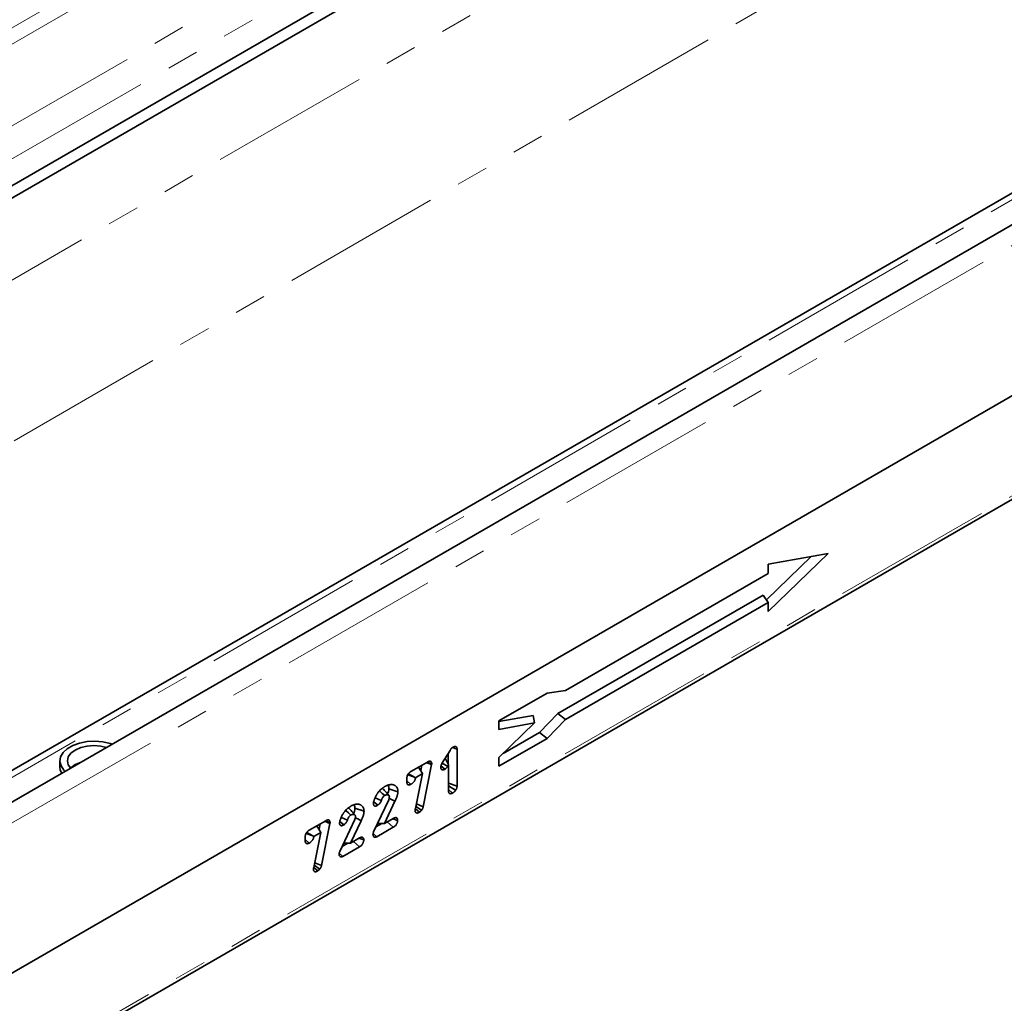
# Model space of a CAD drawing. Units: millimetres. Extents: x -14 to 1063, y -3 to 370.
# Drawn here: x 147 to 186, y 67 to 106 of the extents above; entities that cross this region are included whole.
import ezdxf

# ---------------------------------------------------------------- set-up
doc = ezdxf.new("R2010")
doc.units = ezdxf.units.MM
doc.linetypes.add('PHANTOM', pattern=[12.7, 6.35, -1.27, 1.27, -1.27, 1.27, -1.27])

msp = doc.modelspace()

# ---------------------------------------------------------------- linework, layer by layer
at = {"color": 8, "linetype": 'PHANTOM', "lineweight": 18}
for p, q in [((181.947, 125.532), (40.667, 43.973)), ((182.229, 125.042), (40.949, 43.483)), ((184.337, 123.026), (44.442, 42.267)), ((184.888, 122.038), (45.022, 41.295)), ((45.046, 36.513), (185.761, 117.746)), ((47.873, 31.729), (188.587, 112.962)), ((69.771, 29.278), (211.051, 110.837)), ((66.787, 29.367), (206.681, 110.127)), ((69.7, 19.326), (211.122, 100.967))]:
    msp.add_line(p, q, dxfattribs=at)
at = {"color": 7, "linetype": 'Continuous', "lineweight": 35}
for p, q in [((184.888, 120.976), (45.022, 40.234)), ((128.426, 88.381), (172.196, 113.649)), ((128.426, 87.891), (172.196, 113.159)), ((210.544, 111.372), (69.264, 29.813)), ((206.267, 110.158), (66.401, 29.415)), ((69.7, 23.293), (211.122, 104.934)), ((211.051, 104.893), (69.771, 23.334)), ((69.618, 19.143), (211.039, 100.784)), ((176.672, 82.569), (178.441, 84.292)), ((176.743, 82.107), (179.111, 84.413)), ((179.111, 84.413), (176.743, 83.985)), ((176.743, 83.985), (176.743, 83.623)), ((176.743, 83.623), (168.704, 78.982)), ((168.411, 78.073), (176.536, 82.763)), ((176.536, 82.763), (176.743, 82.469)), ((168.708, 77.83), (176.743, 82.469)), ((176.743, 82.469), (176.743, 82.107)), ((167.977, 78.884), (166.074, 77.785)), ((168.704, 78.982), (167.977, 78.884)), ((167.68, 77.324), (168.411, 78.073)), ((168.411, 78.073), (168.708, 77.83)), ((166.074, 77.751), (167.43, 77.996)), ((166.074, 77.785), (166.074, 77.444)), ((166.074, 77.444), (167.48, 77.698)), ((167.48, 77.698), (166.074, 76.329)), ((167.43, 77.996), (167.48, 77.698)), ((167.977, 77.081), (168.708, 77.83)), ((166.245, 76.495), (167.68, 77.324)), ((167.68, 77.324), (167.977, 77.081)), ((166.074, 75.983), (167.977, 77.081)), ((163.814, 76.092), (164.136, 76.611)), ((164.056, 76.482), (164.056, 76.077)), ((164.238, 76.721), (164.414, 76.663)), ((164.414, 76.663), (164.414, 75.196)), ((148.678, 76.197), (148.678, 75.952)), ((162.582, 75.775), (163.236, 76.152)), ((163.195, 76.129), (163.406, 76.048)), ((163.221, 76.144), (163.409, 76.08)), ((163.409, 76.08), (163.406, 76.048)), ((163.822, 76.105), (164.041, 75.973)), ((163.946, 76.305), (164.075, 76.036)), ((166.074, 76.329), (166.074, 75.983)), ((162.487, 75.689), (162.721, 75.554)), ((163.047, 75.691), (162.765, 75.528)), ((162.768, 74.306), (163.047, 75.691)), ((162.89, 75.953), (163.047, 75.691)), ((163.017, 76.026), (162.975, 75.812)), ((163.406, 76.048), (163.075, 74.376)), ((163.776, 75.997), (163.927, 75.864)), ((164.075, 76.036), (164.041, 75.973)), ((164.075, 74.999), (164.075, 76.036)), ((162.426, 75.346), (162.426, 75.516)), ((162.426, 75.412), (162.587, 75.268)), ((162.458, 75.643), (162.721, 75.554)), ((164.075, 75.311), (164.414, 75.196)), ((161.711, 75.096), (162.07, 74.976)), ((164.075, 75.211), (164.357, 75.034)), ((164.075, 75.066), (164.237, 74.922)), ((161.1, 74.521), (161.107, 74.567)), ((161.108, 73.386), (161.705, 74.655)), ((161.11, 74.574), (161.269, 74.437)), ((161.173, 74.734), (161.413, 74.623)), ((161.952, 74.602), (161.54, 73.717)), ((160.369, 74.321), (160.727, 74.201)), ((162.75, 74.268), (162.768, 74.306)), ((162.764, 74.297), (162.92, 74.162)), ((162.784, 74.387), (163.005, 74.239)), ((162.805, 74.49), (163.075, 74.376)), ((158.554, 73.45), (159.208, 73.827)), ((159.378, 73.723), (159.047, 72.051)), ((159.167, 73.804), (159.378, 73.723)), ((159.193, 73.819), (159.381, 73.754)), ((159.381, 73.754), (159.378, 73.723)), ((159.757, 73.746), (159.764, 73.792)), ((159.765, 72.611), (160.362, 73.88)), ((159.767, 73.799), (159.927, 73.662)), ((159.831, 73.959), (160.07, 73.847)), ((160.61, 73.827), (160.197, 72.942)), ((161.54, 73.717), (161.887, 73.918)), ((161.646, 73.779), (161.888, 73.566)), ((161.867, 73.906), (162.059, 73.842)), ((158.459, 73.364), (158.693, 73.229)), ((159.019, 73.366), (158.737, 73.203)), ((158.74, 71.98), (159.019, 73.366)), ((158.862, 73.628), (159.019, 73.366)), ((158.989, 73.701), (158.947, 73.487)), ((161.428, 73.715), (161.201, 73.583)), ((161.888, 73.566), (161.236, 73.19)), ((161.26, 73.711), (161.54, 73.717)), ((158.398, 73.02), (158.398, 73.19)), ((158.398, 73.087), (158.559, 72.943)), ((158.43, 73.318), (158.693, 73.229)), ((159.918, 72.935), (160.197, 72.942)), ((160.197, 72.942), (160.545, 73.143)), ((160.304, 73.004), (160.545, 72.791)), ((160.524, 73.131), (160.716, 73.067)), ((161.089, 73.322), (161.236, 73.19)), ((160.085, 72.94), (159.858, 72.808)), ((160.545, 72.791), (159.893, 72.415)), ((158.777, 72.165), (159.047, 72.051)), ((159.746, 72.547), (159.893, 72.415)), ((158.722, 71.943), (158.74, 71.98)), ((158.736, 71.972), (158.892, 71.837)), ((158.756, 72.062), (158.977, 71.914))]:
    msp.add_line(p, q, dxfattribs=at)
at = {"color": 7, "linetype": 'Continuous', "lineweight": 35, "flags": 128}
for points in [[(150.751, 76.855), (150.668, 76.883), (150.377, 76.949), (150.067, 76.976), (149.755, 76.96), (149.457, 76.903), (149.19, 76.808), (148.969, 76.68), (148.804, 76.526), (148.706, 76.354), (148.678, 76.174), (148.724, 75.995), (148.839, 75.827), (148.888, 75.779)], [(150.532, 76.728), (150.299, 76.782), (150.028, 76.803), (149.756, 76.782), (149.503, 76.722), (149.285, 76.625), (149.118, 76.5), (149.013, 76.354), (148.978, 76.197), (149.013, 76.04), (149.098, 75.915)], [(148.678, 75.952), (148.692, 75.839), (148.75, 75.7)], [(161.34, 75.008), (161.358, 74.992), (161.452, 74.908), (161.547, 74.825)], [(161.725, 74.723), (161.822, 74.672), (161.952, 74.602)], [(159.998, 74.232), (160.016, 74.217), (160.11, 74.133), (160.204, 74.05)], [(160.382, 73.948), (160.479, 73.896), (160.61, 73.827)]]:
    msp.add_lwpolyline(points, dxfattribs=at)
at = {"color": 8, "linetype": 'PHANTOM', "lineweight": 18, "flags": 128}
for points in [[(149.285, 76.062), (149.118, 75.936), (149.098, 75.915)], [(149.59, 76.184), (149.503, 76.158), (149.285, 76.062)]]:
    msp.add_lwpolyline(points, dxfattribs=at)
at = {"color": 7, "linetype": 'Continuous', "lineweight": 35}
for points, knots in [([(164.136, 76.611), (164.139, 76.618), (164.143, 76.626), (164.151, 76.639), (164.153, 76.643), (164.158, 76.65), (164.161, 76.654), (164.168, 76.664), (164.173, 76.671), (164.183, 76.683), (164.188, 76.689), (164.2, 76.701), (164.206, 76.706), (164.225, 76.723), (164.234, 76.728), (164.239, 76.732), (164.24, 76.732), (164.242, 76.733), (164.243, 76.734)], [0.0914532, 0.0914532, 0.0914532, 0.0914532, 0.25, 0.25, 0.3125, 0.3125, 0.375, 0.375, 0.5, 0.5, 0.625, 0.625, 0.75, 0.75, 1, 1, 1, 1.0523212, 1.0523212, 1.0523212, 1.0523212]), ([(164.243, 76.734), (164.244, 76.734), (164.245, 76.735), (164.246, 76.735), (164.252, 76.739), (164.258, 76.742), (164.271, 76.748), (164.275, 76.751), (164.284, 76.754), (164.288, 76.756), (164.302, 76.761), (164.311, 76.763), (164.33, 76.766), (164.34, 76.767), (164.355, 76.765), (164.36, 76.763), (164.371, 76.759), (164.375, 76.757), (164.384, 76.75), (164.388, 76.746), (164.395, 76.738), (164.398, 76.733), (164.404, 76.722), (164.406, 76.716), (164.409, 76.705), (164.411, 76.699), (164.414, 76.681), (164.414, 76.672), (164.414, 76.666), (164.414, 76.665), (164.414, 76.664), (164.414, 76.663)], [-0.023797, -0.023797, -0.023797, -0.023797, 0, 0, 0, 0.125, 0.125, 0.1875, 0.1875, 0.25, 0.25, 0.375, 0.375, 0.5, 0.5, 0.5625, 0.5625, 0.625, 0.625, 0.6875, 0.6875, 0.75, 0.75, 0.8125, 0.8125, 0.875, 0.875, 1, 1, 1, 1.015751, 1.015751, 1.015751, 1.015751]), ([(163.236, 76.152), (163.236, 76.152), (163.236, 76.153), (163.236, 76.153), (163.242, 76.156), (163.249, 76.16), (163.261, 76.166), (163.266, 76.168), (163.274, 76.172), (163.279, 76.173), (163.287, 76.177), (163.291, 76.178), (163.299, 76.18), (163.303, 76.181), (163.317, 76.185), (163.328, 76.186), (163.349, 76.185), (163.36, 76.182), (163.374, 76.174), (163.379, 76.17), (163.387, 76.162), (163.39, 76.157), (163.399, 76.142), (163.403, 76.131), (163.407, 76.111), (163.407, 76.105), (163.408, 76.095), (163.408, 76.091), (163.409, 76.087), (163.409, 76.085), (163.409, 76.082), (163.409, 76.08)], [-0.004981, -0.004981, -0.004981, -0.004981, 0, 0, 0, 0.125, 0.125, 0.1875, 0.1875, 0.25, 0.25, 0.3125, 0.3125, 0.375, 0.375, 0.5, 0.5, 0.625, 0.625, 0.6875, 0.6875, 0.75, 0.75, 0.875, 0.875, 0.9375, 0.9375, 1, 1, 1, 1.050583, 1.050583, 1.050583, 1.050583]), ([(163.768, 75.948), (163.769, 75.95), (163.769, 75.951), (163.769, 75.953), (163.769, 75.956), (163.769, 75.96), (163.77, 75.969), (163.771, 75.972), (163.772, 75.979), (163.772, 75.983), (163.775, 75.995), (163.777, 76.002), (163.78, 76.015), (163.782, 76.021), (163.787, 76.033), (163.789, 76.039), (163.794, 76.05), (163.796, 76.056), (163.804, 76.072), (163.808, 76.08), (163.811, 76.086), (163.812, 76.088), (163.813, 76.09), (163.814, 76.092)], [-0.079328, -0.079328, -0.079328, -0.079328, 0, 0, 0, 0.125, 0.125, 0.1875, 0.1875, 0.25, 0.25, 0.375, 0.375, 0.5, 0.5, 0.625, 0.625, 0.75, 0.75, 1, 1, 1, 1.08411, 1.08411, 1.08411, 1.08411]), ([(162.426, 75.516), (162.426, 75.516), (162.426, 75.517), (162.426, 75.518), (162.426, 75.524), (162.426, 75.532), (162.428, 75.55), (162.429, 75.556), (162.432, 75.57), (162.433, 75.577), (162.439, 75.598), (162.444, 75.613), (162.458, 75.645), (162.466, 75.661), (162.481, 75.682), (162.486, 75.689), (162.496, 75.702), (162.501, 75.709), (162.511, 75.72), (162.516, 75.725), (162.525, 75.733), (162.529, 75.737), (162.538, 75.744), (162.543, 75.748), (162.552, 75.755), (162.556, 75.758), (162.569, 75.767), (162.576, 75.771), (162.581, 75.774), (162.581, 75.775), (162.582, 75.775), (162.582, 75.775)], [-0.013007, -0.013007, -0.013007, -0.013007, 0, 0, 0, 0.125, 0.125, 0.1875, 0.1875, 0.25, 0.25, 0.375, 0.375, 0.5, 0.5, 0.5625, 0.5625, 0.625, 0.625, 0.6875, 0.6875, 0.75, 0.75, 0.8125, 0.8125, 0.875, 0.875, 1, 1, 1, 1.007114, 1.007114, 1.007114, 1.007114]), ([(163.927, 75.864), (163.927, 75.864), (163.926, 75.863), (163.925, 75.863), (163.92, 75.86), (163.912, 75.856), (163.899, 75.849), (163.894, 75.847), (163.884, 75.844), (163.88, 75.842), (163.872, 75.84), (163.868, 75.839), (163.859, 75.837), (163.854, 75.837), (163.843, 75.836), (163.837, 75.836), (163.826, 75.838), (163.822, 75.84), (163.813, 75.843), (163.809, 75.845), (163.801, 75.851), (163.797, 75.854), (163.789, 75.863), (163.786, 75.868), (163.781, 75.877), (163.779, 75.882), (163.776, 75.892), (163.774, 75.897), (163.772, 75.907), (163.771, 75.912), (163.769, 75.928), (163.769, 75.937), (163.769, 75.943), (163.769, 75.944), (163.769, 75.946), (163.768, 75.948)], [-0.018348, -0.018348, -0.018348, -0.018348, 0, 0, 0, 0.125, 0.125, 0.1875, 0.1875, 0.25, 0.25, 0.3125, 0.3125, 0.375, 0.375, 0.4375, 0.4375, 0.5, 0.5, 0.5625, 0.5625, 0.625, 0.625, 0.6875, 0.6875, 0.75, 0.75, 0.8125, 0.8125, 0.875, 0.875, 1, 1, 1, 1.035713, 1.035713, 1.035713, 1.035713]), ([(164.041, 75.973), (164.039, 75.97), (164.036, 75.966), (164.034, 75.963), (164.031, 75.96), (164.028, 75.956), (164.023, 75.948), (164.021, 75.945), (164.016, 75.94), (164.013, 75.936), (164.001, 75.922), (163.99, 75.911), (163.959, 75.884), (163.941, 75.873), (163.93, 75.866), (163.929, 75.865), (163.928, 75.865), (163.927, 75.864)], [-0.127305, -0.127305, -0.127305, -0.127305, 0, 0, 0, 0.125, 0.125, 0.1875, 0.1875, 0.25, 0.25, 0.5, 0.5, 1, 1, 1, 1.034731, 1.034731, 1.034731, 1.034731]), ([(162.587, 75.268), (162.587, 75.268), (162.586, 75.268), (162.585, 75.267), (162.582, 75.266), (162.579, 75.264), (162.573, 75.261), (162.571, 75.26), (162.566, 75.258), (162.564, 75.257), (162.556, 75.254), (162.551, 75.252), (162.542, 75.249), (162.539, 75.248), (162.527, 75.246), (162.519, 75.244), (162.506, 75.243), (162.501, 75.243), (162.493, 75.244), (162.489, 75.245), (162.48, 75.247), (162.475, 75.248), (162.466, 75.252), (162.462, 75.255), (162.453, 75.262), (162.449, 75.266), (162.442, 75.275), (162.439, 75.28), (162.435, 75.291), (162.433, 75.296), (162.43, 75.307), (162.429, 75.313), (162.427, 75.329), (162.426, 75.337), (162.426, 75.343), (162.426, 75.344), (162.426, 75.345), (162.426, 75.346)], [-0.016385, -0.016385, -0.016385, -0.016385, 0, 0, 0, 0.0625, 0.0625, 0.09375, 0.09375, 0.125, 0.125, 0.1875, 0.1875, 0.25, 0.25, 0.375, 0.375, 0.4375, 0.4375, 0.5, 0.5, 0.5625, 0.5625, 0.625, 0.625, 0.6875, 0.6875, 0.75, 0.75, 0.8125, 0.8125, 0.875, 0.875, 1, 1, 1, 1.017526, 1.017526, 1.017526, 1.017526]), ([(162.765, 75.528), (162.764, 75.527), (162.764, 75.525), (162.764, 75.52), (162.764, 75.517), (162.763, 75.509), (162.762, 75.505), (162.76, 75.492), (162.758, 75.484), (162.754, 75.467), (162.751, 75.459), (162.745, 75.442), (162.742, 75.434), (162.735, 75.42), (162.733, 75.415), (162.728, 75.406), (162.725, 75.402), (162.713, 75.381), (162.702, 75.367), (162.682, 75.342), (162.671, 75.332), (162.653, 75.315), (162.645, 75.308), (162.632, 75.298), (162.628, 75.294), (162.619, 75.288), (162.614, 75.285), (162.602, 75.277), (162.595, 75.273), (162.589, 75.27), (162.589, 75.269), (162.588, 75.269), (162.587, 75.268)], [0.0424337, 0.0424337, 0.0424337, 0.0424337, 0.0625, 0.0625, 0.09375, 0.09375, 0.125, 0.125, 0.1875, 0.1875, 0.25, 0.25, 0.3125, 0.3125, 0.34375, 0.34375, 0.375, 0.375, 0.5, 0.5, 0.625, 0.625, 0.75, 0.75, 0.8125, 0.8125, 0.875, 0.875, 1, 1, 1, 1.0149498, 1.0149498, 1.0149498, 1.0149498]), ([(161.107, 74.567), (161.108, 74.57), (161.109, 74.573), (161.109, 74.576), (161.113, 74.589), (161.117, 74.603), (161.124, 74.625), (161.127, 74.633), (161.132, 74.648), (161.134, 74.655), (161.142, 74.678), (161.148, 74.692), (161.16, 74.723), (161.166, 74.738), (161.18, 74.768), (161.187, 74.783), (161.203, 74.814), (161.211, 74.829), (161.223, 74.851), (161.228, 74.858), (161.237, 74.873), (161.241, 74.88), (161.251, 74.896), (161.256, 74.903), (161.266, 74.918), (161.271, 74.924), (161.285, 74.945), (161.295, 74.958), (161.317, 74.984), (161.328, 74.997), (161.35, 75.022), (161.362, 75.034), (161.385, 75.057), (161.396, 75.067), (161.43, 75.097), (161.453, 75.116), (161.488, 75.141), (161.5, 75.148), (161.523, 75.163), (161.534, 75.17), (161.544, 75.175), (161.544, 75.176), (161.545, 75.176), (161.545, 75.176)], [-0.013999, -0.013999, -0.013999, -0.013999, 0, 0, 0, 0.0625, 0.0625, 0.09375, 0.09375, 0.125, 0.125, 0.1875, 0.1875, 0.25, 0.25, 0.3125, 0.3125, 0.375, 0.375, 0.40625, 0.40625, 0.4375, 0.4375, 0.46875, 0.46875, 0.5, 0.5, 0.5625, 0.5625, 0.625, 0.625, 0.6875, 0.6875, 0.75, 0.75, 0.875, 0.875, 0.9375, 0.9375, 1, 1, 1, 1.003142, 1.003142, 1.003142, 1.003142]), ([(161.492, 75.073), (161.487, 75.08), (161.475, 75.098), (161.453, 75.101), (161.44, 75.103)], [0, 0, 0, 0, 0.3816, 1, 1, 1, 1]), ([(161.7, 74.839), (161.672, 74.872), (161.608, 74.948), (161.535, 75.03), (161.494, 75.076)], [0, 0, 0, 0, 0.439919, 1, 1, 1, 1]), ([(161.545, 75.176), (161.546, 75.177), (161.546, 75.177), (161.547, 75.177), (161.56, 75.185), (161.574, 75.193), (161.597, 75.204), (161.605, 75.208), (161.62, 75.215), (161.628, 75.218), (161.651, 75.227), (161.666, 75.233), (161.687, 75.239), (161.694, 75.241), (161.709, 75.245), (161.716, 75.247), (161.731, 75.251), (161.739, 75.252), (161.754, 75.254), (161.761, 75.255), (161.775, 75.257), (161.782, 75.257), (161.795, 75.258), (161.802, 75.258), (161.816, 75.258), (161.823, 75.257), (161.837, 75.256), (161.843, 75.256), (161.862, 75.253), (161.875, 75.25), (161.899, 75.244), (161.911, 75.24), (161.934, 75.231), (161.946, 75.225), (161.968, 75.212), (161.978, 75.204), (161.998, 75.187), (162.007, 75.177), (162.025, 75.154), (162.033, 75.141), (162.046, 75.114), (162.052, 75.099), (162.061, 75.067), (162.064, 75.05), (162.067, 75.027), (162.068, 75.022), (162.068, 75.013), (162.069, 75.008), (162.069, 74.995), (162.07, 74.987), (162.07, 74.979), (162.07, 74.978), (162.07, 74.977), (162.07, 74.976)], [-0.002366, -0.002366, -0.002366, -0.002366, 0, 0, 0, 0.0625, 0.0625, 0.09375, 0.09375, 0.125, 0.125, 0.1875, 0.1875, 0.21875, 0.21875, 0.25, 0.25, 0.28125, 0.28125, 0.3125, 0.3125, 0.34375, 0.34375, 0.375, 0.375, 0.40625, 0.40625, 0.4375, 0.4375, 0.5, 0.5, 0.5625, 0.5625, 0.625, 0.625, 0.6875, 0.6875, 0.75, 0.75, 0.8125, 0.8125, 0.875, 0.875, 0.9375, 0.9375, 0.953125, 0.953125, 0.96875, 0.96875, 1, 1, 1, 1.004167, 1.004167, 1.004167, 1.004167]), ([(161.711, 75.096), (161.707, 75.058), (161.7, 74.994), (161.675, 74.922), (161.66, 74.892), (161.658, 74.888)], [0, 0, 0, 0, 0.55951, 0.947429, 1, 1, 1, 1]), ([(161.679, 75.225), (161.69, 75.203), (161.709, 75.167), (161.71, 75.116), (161.711, 75.096)], [0, 0, 0, 0, 0.596892, 1, 1, 1, 1]), ([(162.07, 74.976), (162.07, 74.975), (162.07, 74.974), (162.07, 74.973), (162.07, 74.967), (162.069, 74.96), (162.069, 74.949), (162.068, 74.945), (162.068, 74.936), (162.067, 74.931), (162.066, 74.918), (162.064, 74.909), (162.062, 74.892), (162.06, 74.884), (162.055, 74.86), (162.051, 74.843), (162.041, 74.81), (162.036, 74.793), (162.024, 74.761), (162.019, 74.746), (162.006, 74.715), (161.999, 74.699), (161.979, 74.655), (161.965, 74.627), (161.952, 74.602)], [-0.010738, -0.010738, -0.010738, -0.010738, 0, 0, 0, 0.0625, 0.0625, 0.09375, 0.09375, 0.125, 0.125, 0.1875, 0.1875, 0.25, 0.25, 0.375, 0.375, 0.5, 0.5, 0.625, 0.625, 0.75, 0.75, 0.990628, 0.990628, 0.990628, 0.990628]), ([(164.237, 74.922), (164.236, 74.922), (164.235, 74.921), (164.234, 74.921), (164.232, 74.919), (164.228, 74.918), (164.222, 74.915), (164.22, 74.914), (164.216, 74.911), (164.213, 74.91), (164.205, 74.907), (164.201, 74.905), (164.192, 74.903), (164.188, 74.902), (164.18, 74.9), (164.176, 74.899), (164.168, 74.898), (164.165, 74.897), (164.152, 74.897), (164.143, 74.897), (164.129, 74.9), (164.124, 74.901), (164.115, 74.905), (164.111, 74.908), (164.102, 74.915), (164.099, 74.919), (164.092, 74.928), (164.089, 74.933), (164.084, 74.944), (164.082, 74.949), (164.079, 74.961), (164.078, 74.966), (164.076, 74.982), (164.076, 74.991), (164.075, 74.997), (164.075, 74.998), (164.075, 74.998), (164.075, 74.999)], [-0.020418, -0.020418, -0.020418, -0.020418, 0, 0, 0, 0.0625, 0.0625, 0.09375, 0.09375, 0.125, 0.125, 0.1875, 0.1875, 0.25, 0.25, 0.3125, 0.3125, 0.375, 0.375, 0.5, 0.5, 0.5625, 0.5625, 0.625, 0.625, 0.6875, 0.6875, 0.75, 0.75, 0.8125, 0.8125, 0.875, 0.875, 1, 1, 1, 1.016331, 1.016331, 1.016331, 1.016331]), ([(164.357, 75.034), (164.356, 75.032), (164.354, 75.031), (164.353, 75.029), (164.351, 75.026), (164.347, 75.021), (164.341, 75.013), (164.339, 75.01), (164.334, 75.004), (164.331, 75), (164.322, 74.991), (164.317, 74.985), (164.306, 74.974), (164.301, 74.969), (164.29, 74.96), (164.285, 74.955), (164.275, 74.947), (164.27, 74.943), (164.255, 74.933), (164.246, 74.928), (164.24, 74.924), (164.239, 74.923), (164.238, 74.923), (164.237, 74.922)], [-0.050759, -0.050759, -0.050759, -0.050759, 0, 0, 0, 0.125, 0.125, 0.1875, 0.1875, 0.25, 0.25, 0.375, 0.375, 0.5, 0.5, 0.625, 0.625, 0.75, 0.75, 1, 1, 1, 1.033586, 1.033586, 1.033586, 1.033586]), ([(164.414, 75.196), (164.414, 75.196), (164.414, 75.195), (164.414, 75.194), (164.414, 75.191), (164.414, 75.187), (164.413, 75.178), (164.413, 75.175), (164.412, 75.167), (164.411, 75.163), (164.409, 75.15), (164.407, 75.141), (164.404, 75.13), (164.402, 75.126), (164.4, 75.119), (164.399, 75.116), (164.396, 75.107), (164.393, 75.1), (164.388, 75.089), (164.386, 75.085), (164.383, 75.078), (164.38, 75.073), (164.37, 75.055), (164.364, 75.045), (164.36, 75.039), (164.359, 75.037), (164.358, 75.035), (164.357, 75.034)], [-0.028006, -0.028006, -0.028006, -0.028006, 0, 0, 0, 0.125, 0.125, 0.1875, 0.1875, 0.25, 0.25, 0.375, 0.375, 0.4375, 0.4375, 0.5, 0.5, 0.625, 0.625, 0.6875, 0.6875, 0.75, 0.75, 1, 1, 1, 1.063676, 1.063676, 1.063676, 1.063676]), ([(161.269, 74.437), (161.267, 74.436), (161.264, 74.435), (161.262, 74.433), (161.256, 74.43), (161.249, 74.426), (161.236, 74.42), (161.231, 74.418), (161.222, 74.414), (161.217, 74.412), (161.208, 74.41), (161.204, 74.409), (161.194, 74.407), (161.19, 74.406), (161.175, 74.405), (161.165, 74.405), (161.15, 74.41), (161.145, 74.412), (161.136, 74.417), (161.131, 74.42), (161.124, 74.428), (161.12, 74.433), (161.114, 74.442), (161.112, 74.447), (161.108, 74.456), (161.107, 74.461), (161.104, 74.469), (161.104, 74.472), (161.103, 74.478), (161.102, 74.481), (161.1, 74.495), (161.1, 74.505), (161.1, 74.511), (161.1, 74.515), (161.1, 74.518), (161.1, 74.521)], [-0.057961, -0.057961, -0.057961, -0.057961, 0, 0, 0, 0.125, 0.125, 0.1875, 0.1875, 0.25, 0.25, 0.3125, 0.3125, 0.375, 0.375, 0.5, 0.5, 0.5625, 0.5625, 0.625, 0.625, 0.6875, 0.6875, 0.75, 0.75, 0.8125, 0.8125, 0.84375, 0.84375, 0.875, 0.875, 1, 1, 1, 1.068031, 1.068031, 1.068031, 1.068031]), ([(161.413, 74.623), (161.412, 74.62), (161.411, 74.618), (161.41, 74.615), (161.408, 74.61), (161.405, 74.602), (161.398, 74.587), (161.395, 74.581), (161.389, 74.568), (161.385, 74.562), (161.375, 74.546), (161.368, 74.536), (161.359, 74.524), (161.356, 74.52), (161.35, 74.513), (161.347, 74.509), (161.338, 74.499), (161.332, 74.492), (161.319, 74.48), (161.313, 74.474), (161.295, 74.458), (161.285, 74.45), (161.277, 74.443), (161.274, 74.441), (161.272, 74.439), (161.269, 74.437)], [-0.057696, -0.057696, -0.057696, -0.057696, 0, 0, 0, 0.125, 0.125, 0.1875, 0.1875, 0.25, 0.25, 0.375, 0.375, 0.4375, 0.4375, 0.5, 0.5, 0.625, 0.625, 0.75, 0.75, 1, 1, 1, 1.078016, 1.078016, 1.078016, 1.078016]), ([(161.547, 74.825), (161.537, 74.819), (161.528, 74.814), (161.515, 74.804), (161.509, 74.799), (161.489, 74.781), (161.478, 74.767), (161.465, 74.748), (161.462, 74.744), (161.457, 74.735), (161.455, 74.731), (161.45, 74.722), (161.448, 74.718), (161.443, 74.708), (161.441, 74.703), (161.436, 74.692), (161.434, 74.687), (161.43, 74.677), (161.429, 74.672), (161.423, 74.657), (161.419, 74.644), (161.415, 74.63), (161.414, 74.627), (161.414, 74.625), (161.413, 74.623)], [0.009593, 0.009593, 0.009593, 0.009593, 0.125, 0.125, 0.25, 0.25, 0.5, 0.5, 0.5625, 0.5625, 0.625, 0.625, 0.6875, 0.6875, 0.75, 0.75, 0.8125, 0.8125, 0.875, 0.875, 1, 1, 1, 1.021152, 1.021152, 1.021152, 1.021152]), ([(161.731, 74.774), (161.731, 74.777), (161.731, 74.78), (161.73, 74.785), (161.73, 74.788), (161.729, 74.794), (161.729, 74.798), (161.726, 74.806), (161.725, 74.81), (161.721, 74.817), (161.719, 74.821), (161.716, 74.825), (161.715, 74.827), (161.713, 74.829), (161.711, 74.831), (161.707, 74.834), (161.704, 74.837), (161.696, 74.841), (161.692, 74.843), (161.684, 74.847), (161.679, 74.849), (161.669, 74.851), (161.665, 74.852), (161.658, 74.853), (161.655, 74.853), (161.65, 74.854), (161.647, 74.854), (161.633, 74.854), (161.624, 74.854), (161.609, 74.851), (161.603, 74.849), (161.592, 74.846), (161.586, 74.844), (161.575, 74.839), (161.569, 74.837), (161.559, 74.832), (161.553, 74.829), (161.547, 74.825)], [0.0086953, 0.0086953, 0.0086953, 0.0086953, 0.03125, 0.03125, 0.0625, 0.0625, 0.125, 0.125, 0.1875, 0.1875, 0.25, 0.25, 0.28125, 0.28125, 0.3125, 0.3125, 0.375, 0.375, 0.4375, 0.4375, 0.5, 0.5, 0.5625, 0.5625, 0.59375, 0.59375, 0.625, 0.625, 0.75, 0.75, 0.8125, 0.8125, 0.875, 0.875, 0.9375, 0.9375, 0.9929654, 0.9929654, 0.9929654, 0.9929654]), ([(161.705, 74.655), (161.709, 74.667), (161.713, 74.677), (161.717, 74.691), (161.719, 74.696), (161.722, 74.706), (161.723, 74.711), (161.726, 74.727), (161.728, 74.736), (161.729, 74.749), (161.73, 74.754), (161.73, 74.764), (161.731, 74.769), (161.731, 74.774)], [0.040824, 0.040824, 0.040824, 0.040824, 0.25, 0.25, 0.375, 0.375, 0.5, 0.5, 0.75, 0.75, 0.875, 0.875, 0.9769145, 0.9769145, 0.9769145, 0.9769145]), ([(159.764, 73.792), (159.765, 73.795), (159.766, 73.798), (159.767, 73.801), (159.77, 73.814), (159.774, 73.828), (159.781, 73.85), (159.784, 73.858), (159.789, 73.873), (159.792, 73.88), (159.799, 73.903), (159.805, 73.917), (159.817, 73.948), (159.824, 73.963), (159.837, 73.993), (159.844, 74.008), (159.86, 74.039), (159.868, 74.054), (159.881, 74.076), (159.885, 74.083), (159.894, 74.098), (159.899, 74.105), (159.908, 74.121), (159.913, 74.128), (159.923, 74.142), (159.928, 74.149), (159.943, 74.169), (159.953, 74.183), (159.974, 74.209), (159.985, 74.222), (160.007, 74.247), (160.019, 74.259), (160.042, 74.282), (160.054, 74.292), (160.087, 74.322), (160.111, 74.341), (160.146, 74.365), (160.157, 74.373), (160.18, 74.388), (160.191, 74.394), (160.201, 74.4), (160.201, 74.401), (160.202, 74.401), (160.202, 74.401)], [-0.013999, -0.013999, -0.013999, -0.013999, 0, 0, 0, 0.0625, 0.0625, 0.09375, 0.09375, 0.125, 0.125, 0.1875, 0.1875, 0.25, 0.25, 0.3125, 0.3125, 0.375, 0.375, 0.40625, 0.40625, 0.4375, 0.4375, 0.46875, 0.46875, 0.5, 0.5, 0.5625, 0.5625, 0.625, 0.625, 0.6875, 0.6875, 0.75, 0.75, 0.875, 0.875, 0.9375, 0.9375, 1, 1, 1, 1.003142, 1.003142, 1.003142, 1.003142]), ([(160.149, 74.298), (160.144, 74.305), (160.132, 74.323), (160.111, 74.326), (160.097, 74.328)], [0, 0, 0, 0, 0.3816, 1, 1, 1, 1]), ([(160.358, 74.064), (160.33, 74.097), (160.266, 74.173), (160.193, 74.255), (160.152, 74.301)], [0, 0, 0, 0, 0.439919, 1, 1, 1, 1]), ([(160.202, 74.401), (160.203, 74.402), (160.203, 74.402), (160.204, 74.402), (160.217, 74.409), (160.231, 74.417), (160.254, 74.429), (160.262, 74.433), (160.278, 74.44), (160.285, 74.443), (160.308, 74.452), (160.323, 74.457), (160.345, 74.464), (160.352, 74.466), (160.366, 74.47), (160.374, 74.472), (160.389, 74.476), (160.396, 74.477), (160.411, 74.479), (160.418, 74.48), (160.432, 74.481), (160.439, 74.482), (160.453, 74.483), (160.46, 74.483), (160.473, 74.483), (160.48, 74.482), (160.494, 74.481), (160.5, 74.481), (160.52, 74.478), (160.532, 74.475), (160.556, 74.469), (160.568, 74.465), (160.592, 74.456), (160.603, 74.45), (160.625, 74.437), (160.636, 74.429), (160.655, 74.412), (160.665, 74.402), (160.682, 74.379), (160.69, 74.366), (160.703, 74.338), (160.709, 74.324), (160.718, 74.292), (160.722, 74.275), (160.724, 74.252), (160.725, 74.247), (160.726, 74.238), (160.726, 74.233), (160.727, 74.22), (160.727, 74.212), (160.727, 74.204), (160.727, 74.203), (160.727, 74.202), (160.727, 74.201)], [-0.002366, -0.002366, -0.002366, -0.002366, 0, 0, 0, 0.0625, 0.0625, 0.09375, 0.09375, 0.125, 0.125, 0.1875, 0.1875, 0.21875, 0.21875, 0.25, 0.25, 0.28125, 0.28125, 0.3125, 0.3125, 0.34375, 0.34375, 0.375, 0.375, 0.40625, 0.40625, 0.4375, 0.4375, 0.5, 0.5, 0.5625, 0.5625, 0.625, 0.625, 0.6875, 0.6875, 0.75, 0.75, 0.8125, 0.8125, 0.875, 0.875, 0.9375, 0.9375, 0.953125, 0.953125, 0.96875, 0.96875, 1, 1, 1, 1.004167, 1.004167, 1.004167, 1.004167]), ([(160.369, 74.321), (160.364, 74.283), (160.357, 74.219), (160.332, 74.147), (160.318, 74.117), (160.316, 74.113)], [0, 0, 0, 0, 0.559511, 0.947431, 1, 1, 1, 1]), ([(160.337, 74.45), (160.348, 74.428), (160.366, 74.392), (160.368, 74.341), (160.369, 74.321)], [0, 0, 0, 0, 0.5968924, 1, 1, 1, 1]), ([(160.727, 74.201), (160.727, 74.2), (160.727, 74.199), (160.727, 74.198), (160.727, 74.192), (160.727, 74.185), (160.726, 74.174), (160.726, 74.17), (160.725, 74.161), (160.725, 74.156), (160.723, 74.143), (160.722, 74.134), (160.719, 74.117), (160.717, 74.109), (160.712, 74.084), (160.708, 74.068), (160.699, 74.035), (160.693, 74.018), (160.682, 73.986), (160.676, 73.971), (160.663, 73.94), (160.657, 73.924), (160.637, 73.88), (160.622, 73.852), (160.61, 73.827)], [-0.010738, -0.010738, -0.010738, -0.010738, 0, 0, 0, 0.0625, 0.0625, 0.09375, 0.09375, 0.125, 0.125, 0.1875, 0.1875, 0.25, 0.25, 0.375, 0.375, 0.5, 0.5, 0.625, 0.625, 0.75, 0.75, 0.990628, 0.990628, 0.990628, 0.990628]), ([(162.92, 74.162), (162.918, 74.16), (162.915, 74.159), (162.912, 74.158), (162.907, 74.155), (162.9, 74.151), (162.884, 74.144), (162.875, 74.14), (162.861, 74.135), (162.855, 74.134), (162.845, 74.132), (162.84, 74.131), (162.831, 74.13), (162.826, 74.13), (162.816, 74.131), (162.811, 74.132), (162.801, 74.135), (162.795, 74.137), (162.786, 74.143), (162.782, 74.147), (162.771, 74.159), (162.765, 74.168), (162.759, 74.182), (162.758, 74.187), (162.756, 74.195), (162.755, 74.198), (162.754, 74.204), (162.753, 74.207), (162.751, 74.222), (162.751, 74.232), (162.751, 74.238), (162.751, 74.248), (162.751, 74.258), (162.75, 74.268)], [-0.059501, -0.059501, -0.059501, -0.059501, 0, 0, 0, 0.125, 0.125, 0.25, 0.25, 0.3125, 0.3125, 0.375, 0.375, 0.4375, 0.4375, 0.5, 0.5, 0.5625, 0.5625, 0.625, 0.625, 0.75, 0.75, 0.8125, 0.8125, 0.84375, 0.84375, 0.875, 0.875, 1, 1, 1, 1.195758, 1.195758, 1.195758, 1.195758]), ([(163.005, 74.239), (163.001, 74.236), (162.998, 74.232), (162.995, 74.229), (162.991, 74.224), (162.986, 74.219), (162.978, 74.211), (162.975, 74.208), (162.968, 74.202), (162.965, 74.198), (162.948, 74.183), (162.937, 74.175), (162.928, 74.168), (162.926, 74.166), (162.923, 74.164), (162.92, 74.162)], [-0.200692, -0.200692, -0.200692, -0.200692, 0, 0, 0, 0.25, 0.25, 0.375, 0.375, 0.5, 0.5, 1, 1, 1, 1.152495, 1.152495, 1.152495, 1.152495]), ([(163.075, 74.376), (163.074, 74.373), (163.073, 74.371), (163.073, 74.368), (163.072, 74.365), (163.07, 74.36), (163.066, 74.35), (163.065, 74.345), (163.061, 74.337), (163.06, 74.333), (163.055, 74.322), (163.052, 74.316), (163.048, 74.308), (163.046, 74.306), (163.044, 74.301), (163.043, 74.299), (163.039, 74.292), (163.036, 74.288), (163.031, 74.279), (163.028, 74.275), (163.021, 74.264), (163.017, 74.257), (163.013, 74.251), (163.01, 74.247), (163.007, 74.243), (163.005, 74.239)], [-0.104901, -0.104901, -0.104901, -0.104901, 0, 0, 0, 0.125, 0.125, 0.1875, 0.1875, 0.25, 0.25, 0.375, 0.375, 0.4375, 0.4375, 0.5, 0.5, 0.625, 0.625, 0.75, 0.75, 1, 1, 1, 1.18353, 1.18353, 1.18353, 1.18353]), ([(159.208, 73.827), (159.208, 73.827), (159.208, 73.827), (159.208, 73.827), (159.214, 73.831), (159.221, 73.834), (159.233, 73.841), (159.238, 73.843), (159.247, 73.847), (159.251, 73.848), (159.259, 73.851), (159.263, 73.853), (159.271, 73.855), (159.275, 73.856), (159.289, 73.859), (159.3, 73.861), (159.321, 73.86), (159.332, 73.857), (159.346, 73.848), (159.351, 73.845), (159.359, 73.836), (159.362, 73.832), (159.371, 73.817), (159.375, 73.805), (159.379, 73.786), (159.379, 73.78), (159.38, 73.77), (159.38, 73.765), (159.381, 73.762), (159.381, 73.76), (159.381, 73.757), (159.381, 73.754)], [-0.004981, -0.004981, -0.004981, -0.004981, 0, 0, 0, 0.125, 0.125, 0.1875, 0.1875, 0.25, 0.25, 0.3125, 0.3125, 0.375, 0.375, 0.5, 0.5, 0.625, 0.625, 0.6875, 0.6875, 0.75, 0.75, 0.875, 0.875, 0.9375, 0.9375, 1, 1, 1, 1.050583, 1.050583, 1.050583, 1.050583]), ([(159.927, 73.662), (159.924, 73.661), (159.922, 73.66), (159.919, 73.658), (159.914, 73.655), (159.906, 73.651), (159.893, 73.645), (159.888, 73.643), (159.879, 73.639), (159.874, 73.637), (159.865, 73.635), (159.861, 73.633), (159.852, 73.632), (159.847, 73.631), (159.833, 73.63), (159.822, 73.63), (159.807, 73.634), (159.802, 73.637), (159.793, 73.642), (159.789, 73.645), (159.781, 73.653), (159.777, 73.658), (159.772, 73.667), (159.77, 73.672), (159.766, 73.681), (159.764, 73.686), (159.762, 73.694), (159.761, 73.697), (159.76, 73.703), (159.76, 73.706), (159.758, 73.72), (159.757, 73.73), (159.757, 73.736), (159.757, 73.74), (159.757, 73.743), (159.757, 73.746)], [-0.057961, -0.057961, -0.057961, -0.057961, 0, 0, 0, 0.125, 0.125, 0.1875, 0.1875, 0.25, 0.25, 0.3125, 0.3125, 0.375, 0.375, 0.5, 0.5, 0.5625, 0.5625, 0.625, 0.625, 0.6875, 0.6875, 0.75, 0.75, 0.8125, 0.8125, 0.84375, 0.84375, 0.875, 0.875, 1, 1, 1, 1.068031, 1.068031, 1.068031, 1.068031]), ([(160.07, 73.847), (160.069, 73.845), (160.068, 73.843), (160.067, 73.84), (160.065, 73.835), (160.062, 73.827), (160.055, 73.812), (160.052, 73.806), (160.046, 73.793), (160.042, 73.787), (160.032, 73.771), (160.025, 73.761), (160.016, 73.749), (160.013, 73.745), (160.007, 73.738), (160.004, 73.734), (159.995, 73.724), (159.989, 73.717), (159.977, 73.705), (159.97, 73.698), (159.952, 73.683), (159.942, 73.675), (159.934, 73.668), (159.932, 73.666), (159.929, 73.664), (159.927, 73.662)], [-0.057696, -0.057696, -0.057696, -0.057696, 0, 0, 0, 0.125, 0.125, 0.1875, 0.1875, 0.25, 0.25, 0.375, 0.375, 0.4375, 0.4375, 0.5, 0.5, 0.625, 0.625, 0.75, 0.75, 1, 1, 1, 1.078016, 1.078016, 1.078016, 1.078016]), ([(160.204, 74.05), (160.194, 74.044), (160.186, 74.038), (160.173, 74.029), (160.166, 74.023), (160.147, 74.006), (160.135, 73.992), (160.122, 73.972), (160.12, 73.968), (160.115, 73.96), (160.112, 73.956), (160.108, 73.947), (160.105, 73.943), (160.101, 73.933), (160.098, 73.928), (160.094, 73.917), (160.092, 73.912), (160.088, 73.902), (160.086, 73.897), (160.081, 73.882), (160.077, 73.869), (160.073, 73.855), (160.072, 73.852), (160.071, 73.85), (160.07, 73.847)], [0.009593, 0.009593, 0.009593, 0.009593, 0.125, 0.125, 0.25, 0.25, 0.5, 0.5, 0.5625, 0.5625, 0.625, 0.625, 0.6875, 0.6875, 0.75, 0.75, 0.8125, 0.8125, 0.875, 0.875, 1, 1, 1, 1.021152, 1.021152, 1.021152, 1.021152]), ([(160.388, 73.999), (160.388, 74.002), (160.388, 74.005), (160.388, 74.01), (160.387, 74.012), (160.387, 74.019), (160.386, 74.023), (160.384, 74.031), (160.382, 74.034), (160.379, 74.042), (160.377, 74.046), (160.373, 74.05), (160.372, 74.052), (160.37, 74.054), (160.369, 74.055), (160.365, 74.059), (160.361, 74.062), (160.353, 74.066), (160.35, 74.068), (160.341, 74.072), (160.336, 74.073), (160.327, 74.076), (160.322, 74.077), (160.315, 74.078), (160.312, 74.078), (160.307, 74.079), (160.304, 74.079), (160.291, 74.079), (160.281, 74.079), (160.266, 74.076), (160.261, 74.074), (160.249, 74.071), (160.243, 74.069), (160.232, 74.064), (160.227, 74.062), (160.216, 74.057), (160.211, 74.054), (160.204, 74.05)], [0.0086953, 0.0086953, 0.0086953, 0.0086953, 0.03125, 0.03125, 0.0625, 0.0625, 0.125, 0.125, 0.1875, 0.1875, 0.25, 0.25, 0.28125, 0.28125, 0.3125, 0.3125, 0.375, 0.375, 0.4375, 0.4375, 0.5, 0.5, 0.5625, 0.5625, 0.59375, 0.59375, 0.625, 0.625, 0.75, 0.75, 0.8125, 0.8125, 0.875, 0.875, 0.9375, 0.9375, 0.9929654, 0.9929654, 0.9929654, 0.9929654]), ([(160.362, 73.88), (160.366, 73.891), (160.37, 73.902), (160.375, 73.916), (160.376, 73.921), (160.379, 73.931), (160.38, 73.936), (160.384, 73.952), (160.385, 73.961), (160.387, 73.974), (160.387, 73.979), (160.388, 73.989), (160.388, 73.994), (160.388, 73.999)], [0.040824, 0.040824, 0.040824, 0.040824, 0.25, 0.25, 0.375, 0.375, 0.5, 0.5, 0.75, 0.75, 0.875, 0.875, 0.9769145, 0.9769145, 0.9769145, 0.9769145]), ([(161.887, 73.918), (161.887, 73.918), (161.888, 73.918), (161.888, 73.918), (161.894, 73.921), (161.901, 73.926), (161.914, 73.932), (161.919, 73.934), (161.928, 73.938), (161.933, 73.94), (161.942, 73.943), (161.946, 73.944), (161.954, 73.946), (161.959, 73.947), (161.974, 73.95), (161.984, 73.95), (162, 73.948), (162.006, 73.946), (162.016, 73.942), (162.021, 73.939), (162.029, 73.932), (162.033, 73.928), (162.04, 73.919), (162.043, 73.914), (162.051, 73.899), (162.054, 73.887), (162.058, 73.863), (162.058, 73.853), (162.059, 73.846), (162.059, 73.845), (162.059, 73.843), (162.059, 73.842)], [-0.003971, -0.003971, -0.003971, -0.003971, 0, 0, 0, 0.125, 0.125, 0.1875, 0.1875, 0.25, 0.25, 0.3125, 0.3125, 0.375, 0.375, 0.5, 0.5, 0.5625, 0.5625, 0.625, 0.625, 0.6875, 0.6875, 0.75, 0.75, 0.875, 0.875, 1, 1, 1, 1.025976, 1.025976, 1.025976, 1.025976]), ([(162.059, 73.842), (162.059, 73.84), (162.059, 73.839), (162.059, 73.838), (162.058, 73.831), (162.058, 73.82), (162.055, 73.799), (162.054, 73.791), (162.051, 73.776), (162.049, 73.768), (162.044, 73.752), (162.041, 73.744), (162.034, 73.727), (162.03, 73.719), (162.022, 73.702), (162.017, 73.693), (162.007, 73.677), (162.002, 73.669), (161.986, 73.648), (161.976, 73.636), (161.956, 73.616), (161.946, 73.607), (161.918, 73.584), (161.901, 73.574), (161.889, 73.567), (161.889, 73.567), (161.889, 73.567), (161.888, 73.566)], [-0.02576, -0.02576, -0.02576, -0.02576, 0, 0, 0, 0.125, 0.125, 0.1875, 0.1875, 0.25, 0.25, 0.3125, 0.3125, 0.375, 0.375, 0.4375, 0.4375, 0.5, 0.5, 0.625, 0.625, 0.75, 0.75, 1, 1, 1, 1.00977, 1.00977, 1.00977, 1.00977]), ([(158.398, 73.19), (158.398, 73.191), (158.398, 73.192), (158.398, 73.192), (158.398, 73.198), (158.399, 73.207), (158.4, 73.225), (158.401, 73.231), (158.404, 73.244), (158.405, 73.251), (158.411, 73.273), (158.416, 73.288), (158.43, 73.32), (158.439, 73.335), (158.453, 73.357), (158.458, 73.364), (158.468, 73.377), (158.473, 73.383), (158.484, 73.394), (158.488, 73.399), (158.497, 73.408), (158.501, 73.412), (158.51, 73.419), (158.515, 73.423), (158.524, 73.43), (158.528, 73.433), (158.541, 73.442), (158.548, 73.446), (158.553, 73.449), (158.554, 73.449), (158.554, 73.45), (158.554, 73.45)], [-0.013007, -0.013007, -0.013007, -0.013007, 0, 0, 0, 0.125, 0.125, 0.1875, 0.1875, 0.25, 0.25, 0.375, 0.375, 0.5, 0.5, 0.5625, 0.5625, 0.625, 0.625, 0.6875, 0.6875, 0.75, 0.75, 0.8125, 0.8125, 0.875, 0.875, 1, 1, 1, 1.007114, 1.007114, 1.007114, 1.007114]), ([(161.083, 73.28), (161.083, 73.282), (161.083, 73.284), (161.084, 73.287), (161.084, 73.291), (161.084, 73.296), (161.085, 73.308), (161.086, 73.312), (161.088, 73.322), (161.089, 73.327), (161.093, 73.344), (161.096, 73.354), (161.101, 73.37), (161.104, 73.376), (161.106, 73.38), (161.106, 73.382), (161.107, 73.384), (161.108, 73.386)], [-0.13424, -0.13424, -0.13424, -0.13424, 0, 0, 0, 0.25, 0.25, 0.375, 0.375, 0.5, 0.5, 0.75, 0.75, 1, 1, 1, 1.104785, 1.104785, 1.104785, 1.104785]), ([(158.559, 72.943), (158.559, 72.943), (158.558, 72.942), (158.557, 72.942), (158.555, 72.941), (158.551, 72.939), (158.545, 72.936), (158.543, 72.935), (158.538, 72.933), (158.536, 72.931), (158.528, 72.928), (158.523, 72.927), (158.515, 72.924), (158.511, 72.923), (158.499, 72.92), (158.491, 72.919), (158.478, 72.918), (158.473, 72.918), (158.465, 72.919), (158.461, 72.919), (158.452, 72.921), (158.447, 72.923), (158.438, 72.927), (158.434, 72.93), (158.425, 72.936), (158.421, 72.94), (158.415, 72.949), (158.412, 72.955), (158.407, 72.966), (158.405, 72.971), (158.402, 72.982), (158.401, 72.988), (158.399, 73.003), (158.398, 73.012), (158.398, 73.018), (158.398, 73.019), (158.398, 73.02), (158.398, 73.02)], [-0.016385, -0.016385, -0.016385, -0.016385, 0, 0, 0, 0.0625, 0.0625, 0.09375, 0.09375, 0.125, 0.125, 0.1875, 0.1875, 0.25, 0.25, 0.375, 0.375, 0.4375, 0.4375, 0.5, 0.5, 0.5625, 0.5625, 0.625, 0.625, 0.6875, 0.6875, 0.75, 0.75, 0.8125, 0.8125, 0.875, 0.875, 1, 1, 1, 1.017526, 1.017526, 1.017526, 1.017526]), ([(158.737, 73.203), (158.736, 73.201), (158.736, 73.199), (158.736, 73.195), (158.736, 73.191), (158.735, 73.184), (158.734, 73.18), (158.732, 73.167), (158.73, 73.159), (158.726, 73.142), (158.723, 73.134), (158.717, 73.117), (158.714, 73.108), (158.707, 73.095), (158.705, 73.09), (158.7, 73.081), (158.697, 73.076), (158.685, 73.055), (158.674, 73.042), (158.654, 73.017), (158.644, 73.007), (158.625, 72.989), (158.617, 72.982), (158.604, 72.972), (158.6, 72.969), (158.591, 72.963), (158.586, 72.96), (158.574, 72.952), (158.567, 72.948), (158.561, 72.944), (158.561, 72.944), (158.56, 72.944), (158.559, 72.943)], [0.0424337, 0.0424337, 0.0424337, 0.0424337, 0.0625, 0.0625, 0.09375, 0.09375, 0.125, 0.125, 0.1875, 0.1875, 0.25, 0.25, 0.3125, 0.3125, 0.34375, 0.34375, 0.375, 0.375, 0.5, 0.5, 0.625, 0.625, 0.75, 0.75, 0.8125, 0.8125, 0.875, 0.875, 1, 1, 1, 1.0149498, 1.0149498, 1.0149498, 1.0149498]), ([(160.545, 73.143), (160.545, 73.143), (160.545, 73.143), (160.545, 73.143), (160.551, 73.146), (160.558, 73.151), (160.571, 73.157), (160.576, 73.159), (160.586, 73.163), (160.59, 73.165), (160.599, 73.168), (160.603, 73.169), (160.612, 73.171), (160.616, 73.172), (160.631, 73.175), (160.642, 73.175), (160.658, 73.173), (160.663, 73.171), (160.673, 73.167), (160.678, 73.164), (160.687, 73.157), (160.691, 73.153), (160.698, 73.144), (160.701, 73.139), (160.708, 73.124), (160.712, 73.112), (160.716, 73.088), (160.716, 73.077), (160.716, 73.071), (160.716, 73.07), (160.716, 73.068), (160.716, 73.067)], [-0.003971, -0.003971, -0.003971, -0.003971, 0, 0, 0, 0.125, 0.125, 0.1875, 0.1875, 0.25, 0.25, 0.3125, 0.3125, 0.375, 0.375, 0.5, 0.5, 0.5625, 0.5625, 0.625, 0.625, 0.6875, 0.6875, 0.75, 0.75, 0.875, 0.875, 1, 1, 1, 1.025976, 1.025976, 1.025976, 1.025976]), ([(160.716, 73.067), (160.716, 73.065), (160.716, 73.064), (160.716, 73.063), (160.716, 73.056), (160.716, 73.045), (160.713, 73.024), (160.711, 73.016), (160.708, 73.001), (160.706, 72.993), (160.701, 72.977), (160.698, 72.969), (160.692, 72.952), (160.688, 72.944), (160.679, 72.927), (160.675, 72.918), (160.665, 72.902), (160.659, 72.894), (160.644, 72.873), (160.633, 72.861), (160.613, 72.841), (160.603, 72.832), (160.575, 72.809), (160.558, 72.799), (160.547, 72.792), (160.546, 72.792), (160.546, 72.791), (160.545, 72.791)], [-0.02576, -0.02576, -0.02576, -0.02576, 0, 0, 0, 0.125, 0.125, 0.1875, 0.1875, 0.25, 0.25, 0.3125, 0.3125, 0.375, 0.375, 0.4375, 0.4375, 0.5, 0.5, 0.625, 0.625, 0.75, 0.75, 1, 1, 1, 1.00977, 1.00977, 1.00977, 1.00977]), ([(161.236, 73.19), (161.235, 73.189), (161.234, 73.189), (161.233, 73.189), (161.228, 73.186), (161.22, 73.181), (161.197, 73.174), (161.187, 73.172), (161.159, 73.17), (161.143, 73.174), (161.118, 73.188), (161.106, 73.199), (161.093, 73.225), (161.089, 73.234), (161.086, 73.249), (161.086, 73.252), (161.085, 73.258), (161.085, 73.26), (161.084, 73.267), (161.084, 73.271), (161.083, 73.274), (161.083, 73.276), (161.083, 73.278), (161.083, 73.28)], [-0.020862, -0.020862, -0.020862, -0.020862, 0, 0, 0, 0.125, 0.125, 0.25, 0.25, 0.5, 0.5, 0.75, 0.75, 0.875, 0.875, 0.90625, 0.90625, 0.9375, 0.9375, 1, 1, 1, 1.044717, 1.044717, 1.044717, 1.044717]), ([(159.74, 72.505), (159.741, 72.507), (159.741, 72.509), (159.741, 72.511), (159.741, 72.515), (159.741, 72.521), (159.743, 72.533), (159.743, 72.537), (159.745, 72.547), (159.746, 72.552), (159.75, 72.569), (159.753, 72.579), (159.759, 72.595), (159.761, 72.601), (159.763, 72.605), (159.764, 72.607), (159.764, 72.609), (159.765, 72.611)], [-0.13424, -0.13424, -0.13424, -0.13424, 0, 0, 0, 0.25, 0.25, 0.375, 0.375, 0.5, 0.5, 0.75, 0.75, 1, 1, 1, 1.104785, 1.104785, 1.104785, 1.104785]), ([(159.893, 72.415), (159.892, 72.414), (159.892, 72.414), (159.891, 72.413), (159.886, 72.411), (159.877, 72.406), (159.855, 72.399), (159.844, 72.397), (159.816, 72.395), (159.801, 72.399), (159.775, 72.413), (159.763, 72.424), (159.75, 72.449), (159.746, 72.459), (159.743, 72.474), (159.743, 72.477), (159.742, 72.483), (159.742, 72.485), (159.741, 72.492), (159.741, 72.496), (159.741, 72.499), (159.741, 72.501), (159.741, 72.503), (159.74, 72.505)], [-0.020862, -0.020862, -0.020862, -0.020862, 0, 0, 0, 0.125, 0.125, 0.25, 0.25, 0.5, 0.5, 0.75, 0.75, 0.875, 0.875, 0.90625, 0.90625, 0.9375, 0.9375, 1, 1, 1, 1.044717, 1.044717, 1.044717, 1.044717]), ([(158.892, 71.837), (158.89, 71.835), (158.887, 71.834), (158.884, 71.832), (158.879, 71.829), (158.872, 71.826), (158.856, 71.818), (158.847, 71.814), (158.833, 71.81), (158.827, 71.808), (158.817, 71.806), (158.812, 71.806), (158.803, 71.805), (158.798, 71.805), (158.789, 71.806), (158.783, 71.807), (158.773, 71.81), (158.767, 71.812), (158.758, 71.818), (158.754, 71.822), (158.743, 71.833), (158.737, 71.842), (158.732, 71.857), (158.73, 71.862), (158.728, 71.87), (158.727, 71.873), (158.726, 71.879), (158.725, 71.882), (158.723, 71.897), (158.723, 71.906), (158.723, 71.913), (158.723, 71.923), (158.723, 71.933), (158.722, 71.943)], [-0.059501, -0.059501, -0.059501, -0.059501, 0, 0, 0, 0.125, 0.125, 0.25, 0.25, 0.3125, 0.3125, 0.375, 0.375, 0.4375, 0.4375, 0.5, 0.5, 0.5625, 0.5625, 0.625, 0.625, 0.75, 0.75, 0.8125, 0.8125, 0.84375, 0.84375, 0.875, 0.875, 1, 1, 1, 1.195758, 1.195758, 1.195758, 1.195758]), ([(158.977, 71.914), (158.973, 71.91), (158.97, 71.907), (158.967, 71.903), (158.963, 71.899), (158.958, 71.894), (158.95, 71.886), (158.947, 71.882), (158.94, 71.876), (158.937, 71.873), (158.92, 71.858), (158.909, 71.849), (158.9, 71.843), (158.898, 71.841), (158.895, 71.839), (158.892, 71.837)], [-0.200692, -0.200692, -0.200692, -0.200692, 0, 0, 0, 0.25, 0.25, 0.375, 0.375, 0.5, 0.5, 1, 1, 1, 1.152495, 1.152495, 1.152495, 1.152495]), ([(159.047, 72.051), (159.046, 72.048), (159.045, 72.045), (159.045, 72.043), (159.044, 72.04), (159.042, 72.035), (159.038, 72.024), (159.037, 72.02), (159.034, 72.012), (159.032, 72.008), (159.027, 71.997), (159.024, 71.99), (159.02, 71.983), (159.018, 71.981), (159.016, 71.976), (159.015, 71.974), (159.011, 71.967), (159.008, 71.963), (159.003, 71.954), (159, 71.95), (158.993, 71.938), (158.989, 71.932), (158.985, 71.926), (158.982, 71.922), (158.979, 71.918), (158.977, 71.914)], [-0.104901, -0.104901, -0.104901, -0.104901, 0, 0, 0, 0.125, 0.125, 0.1875, 0.1875, 0.25, 0.25, 0.375, 0.375, 0.4375, 0.4375, 0.5, 0.5, 0.625, 0.625, 0.75, 0.75, 1, 1, 1, 1.18353, 1.18353, 1.18353, 1.18353])]:
    msp.add_open_spline(points, degree=3, knots=knots, dxfattribs=at)
for points in [[(162.721, 75.554), (162.735, 75.545), (162.75, 75.537), (162.765, 75.528)], [(158.693, 73.229), (158.707, 73.22), (158.722, 73.212), (158.737, 73.203)]]:
    msp.add_open_spline(points, degree=3, dxfattribs=at)

doc.saveas('drawing.dxf')
